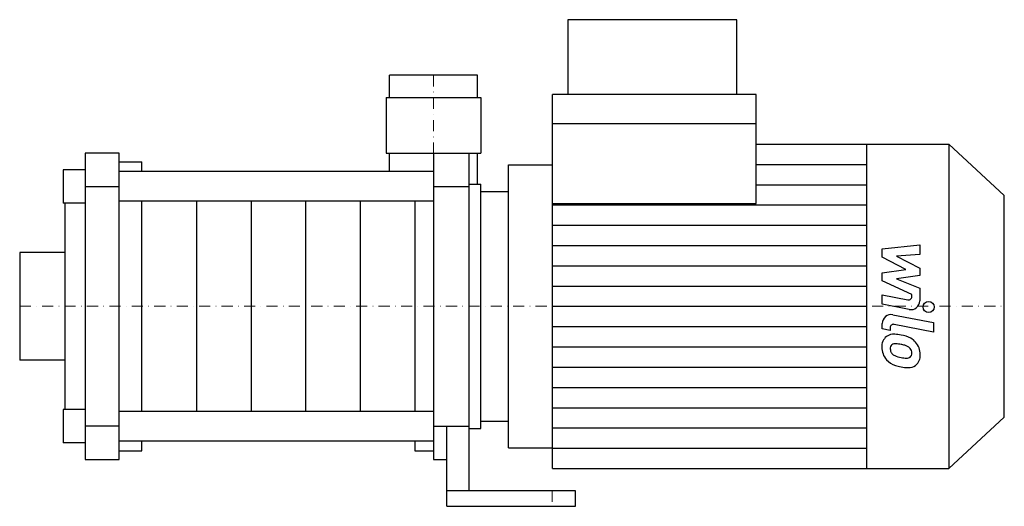
# Model space of a CAD drawing. Extents: x -186 to 257, y 0 to 219.
import ezdxf

# ---------------------------------------------------------------- set-up
doc = ezdxf.new("R2010")
doc.units = 0
doc.header["$LTSCALE"] = 10
doc.linetypes.add('DASHDOT', pattern=[1, 0.5, -0.25, 0, -0.25])
doc.layers.get('0').update_dxf_attribs({"color": 124})
doc.layers.add('CP_AXIS', color=143, linetype='DASHDOT', lineweight=18)
doc.layers.add('CP_DETAL', color=33, linetype='Continuous')

msp = doc.modelspace()

# ---------------------------------------------------------------- linework, layer by layer
at = {"extrusion": (0, 1, 0)}
for p, q in [((136.58, 219), (60.53, 219)), ((60.53, 219), (60.53, 185.4)), ((136.58, 185.4), (136.58, 219)), ((19.85, 194), (-19.85, 194)), ((-19.85, 184), (-19.85, 194)), ((19.85, 184), (19.85, 194)), ((-21.35, 184), (-21.35, 159)), ((21.35, 184), (21.35, 159)), ((145.32, 185.4), (53.59, 185.4)), ((53.59, 17), (53.59, 185.4)), ((145.32, 136.29), (145.32, 185.4)), ((145.32, 172.17), (53.59, 172.17)), ((145.32, 163), (232.02, 163)), ((195.17, 17), (195.17, 163)), ((232.02, 163), (232.02, 17)), ((257, 139.83), (232.02, 163)), ((-141.49, 159), (-156.76, 159)), ((-156.76, 159), (-156.76, 21)), ((-141.49, 21), (-141.49, 159)), ((-19.85, 150.73), (-19.85, 159)), ((0, 159), (0, 21)), ((16, 7), (16, 159)), ((19.85, 145), (19.85, 159)), ((-166.68, 151.5), (-166.68, 136.5)), ((-156.76, 151.5), (-166.68, 151.5)), ((-141.49, 155), (-131.3, 155)), ((0, 150.73), (-141.49, 150.73)), ((-131.3, 150.73), (-131.3, 155)), ((33.75, 26.27), (33.75, 153.73)), ((33.75, 153.73), (53.59, 153.73)), ((-156.76, 144), (-141.49, 144)), ((0, 144), (16, 144)), ((16, 145), (21.35, 145)), ((21.35, 35), (21.35, 145)), ((21.35, 141.68), (33.75, 141.68)), ((257, 40.17), (257, 139.83)), ((-156.76, 136.5), (-166.68, 136.5)), ((-165.93, 136.5), (-165.93, 43.5)), ((-131.3, 42.73), (-131.3, 137.27)), ((-8.43, 137.27), (-8.43, 42.73)), ((53.59, 136.29), (145.32, 136.29)), ((-186.3, 114.2), (-186.3, 65.8)), ((-165.93, 114.2), (-186.3, 114.2)), ((-165.93, 65.8), (-186.3, 65.8)), ((-166.68, 43.5), (-166.68, 28.5)), ((-156.76, 43.5), (-166.68, 43.5)), ((0, 42.73), (-141.49, 42.73)), ((257, 40.17), (232.02, 17)), ((-141.49, 36), (-156.76, 36)), ((0, 36), (6, 36)), ((6, 0), (6, 36)), ((6, 36), (16, 36)), ((21.35, 38.32), (33.75, 38.32)), ((16, 35), (21.35, 35)), ((-156.76, 28.5), (-166.68, 28.5)), ((0, 29.27), (-141.49, 29.27)), ((-131.3, 25), (-131.3, 29.27)), ((-8.43, 29.27), (-8.43, 25)), ((-141.49, 25), (-131.3, 25)), ((-8.43, 25), (0, 25)), ((33.75, 26.27), (53.59, 26.27)), ((-156.76, 21), (-141.49, 21)), ((0, 21), (6, 21)), ((53.59, 17), (232.02, 17)), ((64, 7), (6, 7)), ((64, 0), (64, 7)), ((6, 0), (64, 0))]:
    msp.add_line(p, q, dxfattribs=at)
for p, q in [((-21.35, 184), (21.35, 184)), ((-21.35, 159), (21.35, 159)), ((33.75, 38.32), (33.75, 141.68))]:
    msp.add_line(p, q)
at = {"extrusion": (0, -1, 0)}
msp.add_line((0, 137.27), (-141.49, 137.27), dxfattribs=at)
at = {"layer": 'CP_AXIS'}
for p, q in [((0, 194), (0, 90)), ((-186.3, 90), (257, 90)), ((53.5, 7), (53.5, 0))]:
    msp.add_line(p, q, dxfattribs=at)
at = {"layer": 'CP_DETAL'}
for p, q in [((145.32, 153.87), (195.17, 153.87)), ((145.32, 144.75), (195.17, 144.75)), ((-106.72, 137.27), (-106.72, 42.73)), ((-82.15, 137.27), (-82.15, 42.73)), ((-57.58, 137.27), (-57.58, 42.73)), ((-33, 137.27), (-33, 42.73)), ((53.59, 135.62), (195.17, 135.62)), ((53.59, 126.5), (195.17, 126.5)), ((53.59, 117.38), (195.17, 117.38)), ((202.06, 115.83), (218.93, 117.61)), ((202.06, 112.15), (202.06, 115.83)), ((218.93, 117.61), (218.93, 113.26)), ((212.65, 106.56), (202.06, 112.15)), ((218.93, 113.26), (208.51, 112.57)), ((208.51, 112.57), (218.93, 107.11)), ((53.59, 108.25), (195.17, 108.25)), ((202.06, 105.09), (212.65, 106.56)), ((218.93, 107.11), (218.93, 103.82)), ((202.06, 101.41), (202.06, 105.09)), ((218.93, 103.82), (208.51, 102.38)), ((208.51, 102.38), (218.93, 98.17)), ((53.59, 99.12), (195.17, 99.12)), ((215.38, 95.35), (202.06, 101.41)), ((218.93, 98.17), (218.95, 92.51)), ((202.05, 95.11), (213.59, 92.9)), ((202.05, 90.9), (202.05, 95.11)), ((215.38, 94.37), (215.38, 95.35)), ((53.59, 90), (195.17, 90)), ((214.19, 88.58), (202.05, 90.9)), ((206.82, 86.21), (225.12, 82.65)), ((53.59, 80.88), (195.17, 80.88)), ((202.06, 79.82), (202.06, 82.28)), ((205.62, 79.12), (202.06, 79.82)), ((205.62, 80.41), (205.62, 79.12)), ((225.12, 78.44), (207.41, 81.88)), ((225.12, 82.65), (225.12, 78.44)), ((53.59, 71.75), (195.17, 71.75)), ((53.59, 62.62), (195.17, 62.62)), ((53.59, 53.5), (195.17, 53.5)), ((53.59, 44.38), (195.17, 44.38)), ((53.59, 35.25), (195.17, 35.25)), ((53.59, 26.12), (195.17, 26.12))]:
    msp.add_line(p, q, dxfattribs=at)
msp.add_circle((222.9, 89.72), 2.5, dxfattribs=at)
for centre, radius, start, end in [((213.88, 94.37), 1.5, 259.1282, 0.0361), ((214.95, 92.5), 4, 259.1463, 0.1097), ((206.06, 82.28), 4, 79.0042, 180), ((207.12, 80.41), 1.5, 79.0041, 180), ((207.51, 72.03), 5.66, 129.1176, 184.2411), ((207.08, 72.23), 5.24, 83.443, 126.7902), ((206.46, 57.44), 20.03, 78.3333, 86.5259), ((208.22, 62.46), 14.78, 63.1115, 81.0742), ((211.08, 68.77), 7.86, 40.4936, 60.8647), ((210.46, 71.57), 8.6, 179.6738, 220.639), ((207.77, 71.05), 2.13, 130.254, 184.7357), ((207.94, 70.53), 2.64, 83.0647, 125.6723), ((207.45, 58.63), 14.54, 77.8511, 86.8316), ((206.21, 50.33), 22.93, 75.0104, 79.1866), ((211.24, 68.03), 4.54, 42.3225, 78.5446), ((212.24, 69.07), 3.1, 358.6944, 40.5967), ((210.75, 68.36), 8.38, 359.3287, 41.1984), ((213.08, 71.42), 7.44, 184.1845, 192.2301), ((208.77, 70.76), 3.1, 197.2372, 220.2783), ((209.27, 71.26), 3.81, 221.1381, 244.8162), ((212.7, 79.47), 12.7, 246.5302, 260.0633), ((213.48, 82.75), 16.07, 259.3761, 268.4794), ((213.12, 69.21), 2.52, 268.4755, 305.933), ((213.43, 68.61), 1.86, 308.8919, 338.6227), ((212.51, 68.93), 2.83, 339.364, 1.2833), ((213.33, 67.88), 5.81, 309.8625, 3.7877), ((210.25, 71.45), 8.36, 221.0023, 254.0583), ((215.18, 87.14), 24.8, 253.0634, 259.1605), ((214.11, 79.37), 16.98, 257.7846, 268.7587), ((213.99, 67.5), 5.11, 267.2175, 306.9176)]:
    msp.add_arc(centre, radius, start, end, dxfattribs=at)

doc.saveas('drawing.dxf')
